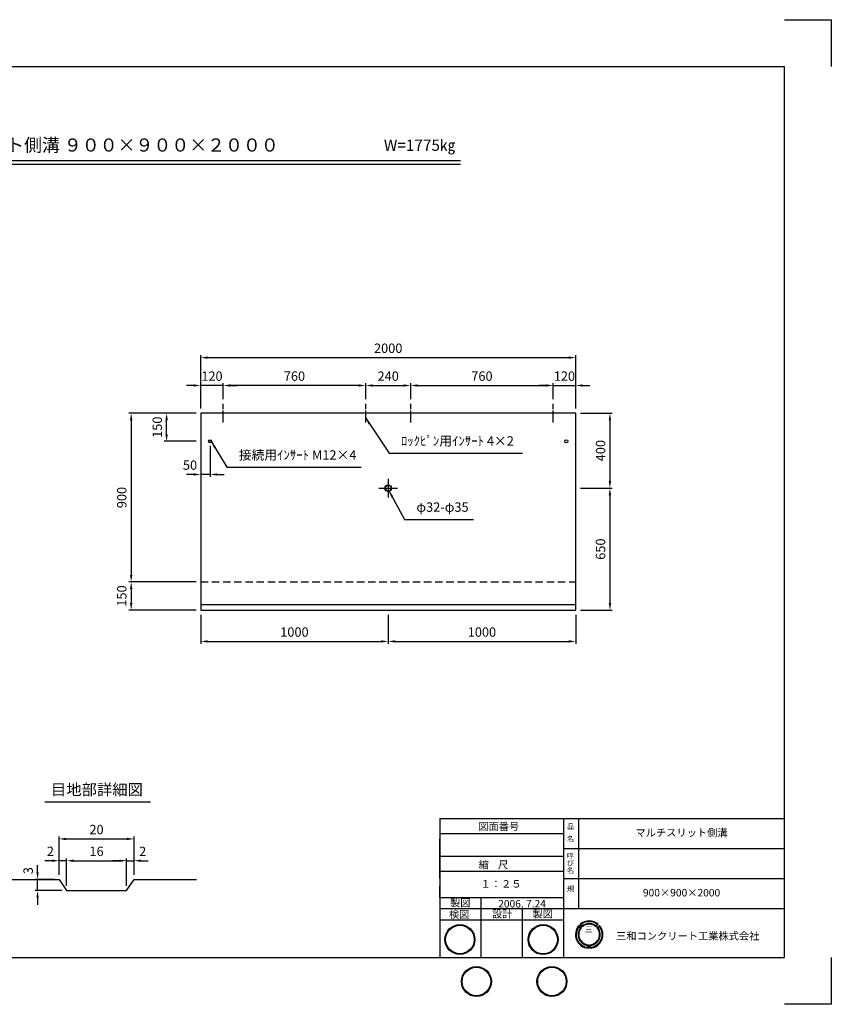
# Model space of a CAD drawing. Extents: x 0 to 7425, y 0 to 5250.
# Drawn here: x 3096 to 7425, y 0 to 5250 of the extents above; entities that cross this region are included whole.
import ezdxf
from ezdxf.enums import TextEntityAlignment as Align

# ---------------------------------------------------------------- set-up
doc = ezdxf.new("R2010")
doc.units = 0
doc.header["$LTSCALE"] = 0.5
doc.linetypes.add('CENTER2', pattern=[28.575, 19.05, -3.175, 3.175, -3.175])
doc.linetypes.add('HIDDEN2', pattern=[4.7625, 3.175, -1.5875])
doc.layers.get('0').update_dxf_attribs({"linetype": 'CONTINUOUS'})
doc.layers.get('DEFPOINTS').update_dxf_attribs({"linetype": 'CONTINUOUS'})
doc.layers.add('寸法引出', color=2, linetype='CONTINUOUS')
doc.layers.add('枠', color=3, linetype='CONTINUOUS')
doc.styles.add('SANWA', font='MS Mincho.ttf')
doc.dimstyles.new('SANWA', dxfattribs={"dimtxt": 2.5, "dimasz": 2.5, "dimexe": 1, "dimexo": 1, "dimgap": 0, "dimtad": 1, "dimdec": 4, "dimdsep": 46, "dimtxsty": 'SANWA', "dimcen": 0, "dimclrd": 2, "dimclre": 2, "dimclrt": 2, "dimadec": 0, "dimazin": 0, "dimtfac": 1, "dimtdec": 4, "dimtix": 1, "dimtmove": 0, "dimatfit": 3, "dimfxl": 1, "dimtolj": 1, "dimtzin": 0, "dimarcsym": 0})

# ---------------------------------------------------------------- blocks, each defined once
blk = doc.blocks.new('*D24')
at = {"layer": 'DEFPOINTS', "color": 0, "ltscale": 25}
for p in [(6061.6, 3448.2), (4061.6, 3152.1), (6061.6, 3152.1)]:
    blk.add_point(p, dxfattribs=at)
at = {"layer": '寸法引出', "lineweight": -2, "ltscale": 25}
for p, q in [((4061.6, 3177.1), (4061.6, 3460.7)), ((4099.1, 3448.2), (6024.1, 3448.2)), ((6061.6, 3177.1), (6061.6, 3460.7))]:
    blk.add_line(p, q, dxfattribs=at)
at = {"layer": '寸法引出', "ltscale": 25}
for points in [[(4099.1, 3454.4), (4099.1, 3441.9), (4061.6, 3448.2)], [(6024.1, 3454.4), (6024.1, 3441.9), (6061.6, 3448.2)]]:
    blk.add_solid(points, dxfattribs=at)
at = {"layer": '寸法引出', "ltscale": 25, "insert": (5061.6, 3498.2), "char_height": 50, "attachment_point": 5, "style": 'SANWA'}
blk.add_mtext('\\A1;2000', dxfattribs=at)
blk = doc.blocks.new('*D25')
at = {"layer": 'DEFPOINTS', "color": 0, "ltscale": 25}
for p in [(4061.6, 3152.1), (3690.6, 2252.1), (4061.6, 2252.1)]:
    blk.add_point(p, dxfattribs=at)
at = {"layer": '寸法引出', "lineweight": -2, "ltscale": 25}
for p, q in [((4036.6, 3152.1), (3678.1, 3152.1)), ((3690.6, 3114.6), (3690.6, 2289.6)), ((4036.6, 2252.1), (3678.1, 2252.1))]:
    blk.add_line(p, q, dxfattribs=at)
at = {"layer": '寸法引出', "ltscale": 25}
for points in [[(3684.4, 3114.6), (3696.9, 3114.6), (3690.6, 3152.1)], [(3684.4, 2289.6), (3696.9, 2289.6), (3690.6, 2252.1)]]:
    blk.add_solid(points, dxfattribs=at)
at = {"layer": '寸法引出', "ltscale": 25, "insert": (3640.6, 2702.1), "char_height": 50, "attachment_point": 5, "rotation": 90, "style": 'SANWA'}
blk.add_mtext('\\A1;900', dxfattribs=at)
blk = doc.blocks.new('*D26')
at = {"layer": 'DEFPOINTS', "color": 0, "ltscale": 25}
for p in [(4061.6, 2252.1), (3690.6, 2102.1), (4061.6, 2102.1)]:
    blk.add_point(p, dxfattribs=at)
at = {"layer": '寸法引出', "lineweight": -2, "ltscale": 25}
for p, q in [((4036.6, 2252.1), (3678.1, 2252.1)), ((3690.6, 2214.6), (3690.6, 2139.6)), ((4036.6, 2102.1), (3678.1, 2102.1))]:
    blk.add_line(p, q, dxfattribs=at)
at = {"layer": '寸法引出', "ltscale": 25}
for points in [[(3684.4, 2214.6), (3696.9, 2214.6), (3690.6, 2252.1)], [(3684.4, 2139.6), (3696.9, 2139.6), (3690.6, 2102.1)]]:
    blk.add_solid(points, dxfattribs=at)
at = {"layer": '寸法引出', "ltscale": 25, "insert": (3640.6, 2177.1), "char_height": 50, "attachment_point": 5, "rotation": 90, "style": 'SANWA'}
blk.add_mtext('\\A1;150', dxfattribs=at)
blk = doc.blocks.new('*D27')
at = {"layer": 'DEFPOINTS', "color": 0, "ltscale": 25}
for p in [(6061.6, 3152.1), (6061.6, 2752.1), (6244.1, 2752.1)]:
    blk.add_point(p, dxfattribs=at)
at = {"layer": '寸法引出', "lineweight": -2, "ltscale": 25}
for p, q in [((6086.6, 3152.1), (6256.6, 3152.1)), ((6244.1, 3114.6), (6244.1, 2789.6)), ((6086.6, 2752.1), (6256.6, 2752.1))]:
    blk.add_line(p, q, dxfattribs=at)
at = {"layer": '寸法引出', "ltscale": 25}
for points in [[(6237.9, 3114.6), (6250.4, 3114.6), (6244.1, 3152.1)], [(6237.9, 2789.6), (6250.4, 2789.6), (6244.1, 2752.1)]]:
    blk.add_solid(points, dxfattribs=at)
at = {"layer": '寸法引出', "ltscale": 25, "insert": (6194.1, 2952.1), "char_height": 50, "attachment_point": 5, "rotation": 90, "style": 'SANWA'}
blk.add_mtext('\\A1;400', dxfattribs=at)
blk = doc.blocks.new('*D28')
at = {"layer": 'DEFPOINTS', "color": 0, "ltscale": 25}
for p in [(6061.6, 2752.1), (6061.6, 2102.1), (6244.1, 2102.1)]:
    blk.add_point(p, dxfattribs=at)
at = {"layer": '寸法引出', "lineweight": -2, "ltscale": 25}
for p, q in [((6086.6, 2752.1), (6256.6, 2752.1)), ((6244.1, 2714.6), (6244.1, 2139.6)), ((6086.6, 2102.1), (6256.6, 2102.1))]:
    blk.add_line(p, q, dxfattribs=at)
at = {"layer": '寸法引出', "ltscale": 25}
for points in [[(6237.9, 2714.6), (6250.4, 2714.6), (6244.1, 2752.1)], [(6237.9, 2139.6), (6250.4, 2139.6), (6244.1, 2102.1)]]:
    blk.add_solid(points, dxfattribs=at)
at = {"layer": '寸法引出', "ltscale": 25, "insert": (6194.1, 2427.1), "char_height": 50, "attachment_point": 5, "rotation": 90, "style": 'SANWA'}
blk.add_mtext('\\A1;650', dxfattribs=at)
blk = doc.blocks.new('*D29')
at = {"layer": 'DEFPOINTS', "color": 0, "ltscale": 25}
for p in [(3879.8, 3152.1), (4061.6, 3152.1), (4061.6, 3002.1)]:
    blk.add_point(p, dxfattribs=at)
at = {"layer": '寸法引出', "lineweight": -2, "ltscale": 25}
for p, q in [((4036.6, 3152.1), (3867.3, 3152.1)), ((3879.8, 3039.6), (3879.8, 3114.6)), ((4036.6, 3002.1), (3867.3, 3002.1))]:
    blk.add_line(p, q, dxfattribs=at)
at = {"layer": '寸法引出', "ltscale": 25}
for points in [[(3873.5, 3114.6), (3886, 3114.6), (3879.8, 3152.1)], [(3873.5, 3039.6), (3886, 3039.6), (3879.8, 3002.1)]]:
    blk.add_solid(points, dxfattribs=at)
at = {"layer": '寸法引出', "ltscale": 25, "insert": (3829.8, 3077.1), "char_height": 50, "attachment_point": 5, "rotation": 90, "style": 'SANWA'}
blk.add_mtext('\\A1;150', dxfattribs=at)
blk = doc.blocks.new('*D30')
at = {"layer": 'DEFPOINTS', "color": 0, "ltscale": 25}
for p in [(4061.6, 3002.1), (4111.6, 3002.1), (4061.6, 2825.1)]:
    blk.add_point(p, dxfattribs=at)
at = {"layer": '寸法引出', "lineweight": -2, "ltscale": 25}
for p, q in [((4061.6, 2977.1), (4061.6, 2812.6)), ((4111.6, 2977.1), (4111.6, 2812.6)), ((4024.1, 2825.1), (3986.6, 2825.1)), ((4111.6, 2825.1), (4061.6, 2825.1)), ((4149.1, 2825.1), (4186.6, 2825.1))]:
    blk.add_line(p, q, dxfattribs=at)
at = {"layer": '寸法引出', "ltscale": 25}
for points in [[(4024.1, 2831.3), (4024.1, 2818.8), (4061.6, 2825.1)], [(4149.1, 2831.3), (4149.1, 2818.8), (4111.6, 2825.1)]]:
    blk.add_solid(points, dxfattribs=at)
at = {"layer": '寸法引出', "ltscale": 25, "insert": (4004.7, 2875.1), "char_height": 50, "attachment_point": 5, "style": 'SANWA'}
blk.add_mtext('\\A1;50', dxfattribs=at)
blk = doc.blocks.new('*D32')
at = {"layer": 'DEFPOINTS', "color": 0, "ltscale": 25}
for p in [(3666, 765.6), (3346, 606.1), (3666, 606.1)]:
    blk.add_point(p, dxfattribs=at)
at = {"layer": '寸法引出', "lineweight": -2, "ltscale": 25}
for p, q in [((3346, 631.1), (3346, 778.1)), ((3383.5, 765.6), (3628.5, 765.6)), ((3666, 631.1), (3666, 778.1))]:
    blk.add_line(p, q, dxfattribs=at)
at = {"layer": '寸法引出', "ltscale": 25}
for points in [[(3383.5, 771.8), (3383.5, 759.3), (3346, 765.6)], [(3628.5, 771.8), (3628.5, 759.3), (3666, 765.6)]]:
    blk.add_solid(points, dxfattribs=at)
at = {"layer": '寸法引出', "ltscale": 25, "insert": (3506, 815.6), "char_height": 50, "attachment_point": 5, "style": 'SANWA'}
blk.add_mtext('\\A1;16', dxfattribs=at)
blk = doc.blocks.new('*D33')
at = {"layer": 'DEFPOINTS', "color": 0, "ltscale": 25}
for p in [(3706, 765.6), (3706, 666.1), (3666, 606.1)]:
    blk.add_point(p, dxfattribs=at)
at = {"layer": '寸法引出', "lineweight": -2, "ltscale": 25}
for p, q in [((3628.5, 765.6), (3591, 765.6)), ((3666, 631.1), (3666, 778.1)), ((3666, 765.6), (3706, 765.6)), ((3706, 691.1), (3706, 778.1)), ((3743.5, 765.6), (3781, 765.6))]:
    blk.add_line(p, q, dxfattribs=at)
at = {"layer": '寸法引出', "ltscale": 25}
for points in [[(3628.5, 771.8), (3628.5, 759.3), (3666, 765.6)], [(3743.5, 771.8), (3743.5, 759.3), (3706, 765.6)]]:
    blk.add_solid(points, dxfattribs=at)
at = {"layer": '寸法引出', "ltscale": 25, "insert": (3752, 815.6), "char_height": 50, "attachment_point": 5, "style": 'SANWA'}
blk.add_mtext('\\A1;2', dxfattribs=at)
blk = doc.blocks.new('*D34')
at = {"layer": 'DEFPOINTS', "color": 0, "ltscale": 25}
for p in [(3306, 765.6), (3306, 666.1), (3346, 606.1)]:
    blk.add_point(p, dxfattribs=at)
at = {"layer": '寸法引出', "lineweight": -2, "ltscale": 25}
for p, q in [((3268.5, 765.6), (3231, 765.6)), ((3306, 691.1), (3306, 778.1)), ((3346, 765.6), (3306, 765.6)), ((3346, 631.1), (3346, 778.1)), ((3383.5, 765.6), (3421, 765.6))]:
    blk.add_line(p, q, dxfattribs=at)
at = {"layer": '寸法引出', "ltscale": 25}
for points in [[(3268.5, 771.8), (3268.5, 759.3), (3306, 765.6)], [(3383.5, 771.8), (3383.5, 759.3), (3346, 765.6)]]:
    blk.add_solid(points, dxfattribs=at)
at = {"layer": '寸法引出', "ltscale": 25, "insert": (3259.9, 815.6), "char_height": 50, "attachment_point": 5, "style": 'SANWA'}
blk.add_mtext('\\A1;2', dxfattribs=at)
blk = doc.blocks.new('*D35')
at = {"layer": 'DEFPOINTS', "color": 0, "ltscale": 25}
for p in [(3706, 881.8), (3306, 666.1), (3706, 666.1)]:
    blk.add_point(p, dxfattribs=at)
at = {"layer": '寸法引出', "lineweight": -2, "ltscale": 25}
for p, q in [((3306, 691.1), (3306, 894.3)), ((3706, 691.1), (3706, 894.3)), ((3343.5, 881.8), (3668.5, 881.8))]:
    blk.add_line(p, q, dxfattribs=at)
at = {"layer": '寸法引出', "ltscale": 25}
for points in [[(3343.5, 888.1), (3343.5, 875.6), (3306, 881.8)], [(3668.5, 888.1), (3668.5, 875.6), (3706, 881.8)]]:
    blk.add_solid(points, dxfattribs=at)
at = {"layer": '寸法引出', "ltscale": 25, "insert": (3506, 931.8), "char_height": 50, "attachment_point": 5, "style": 'SANWA'}
blk.add_mtext('\\A1;20', dxfattribs=at)
blk = doc.blocks.new('*D36')
at = {"layer": 'DEFPOINTS', "color": 0, "ltscale": 25}
for p in [(3191.4, 666.1), (3306, 666.1), (3346, 606.1)]:
    blk.add_point(p, dxfattribs=at)
at = {"layer": '寸法引出', "lineweight": -2, "ltscale": 25}
for p, q in [((3191.4, 703.6), (3191.4, 741.1)), ((3281, 666.1), (3178.9, 666.1)), ((3191.4, 606.1), (3191.4, 666.1)), ((3321, 606.1), (3178.9, 606.1)), ((3191.4, 568.6), (3191.4, 531.1))]:
    blk.add_line(p, q, dxfattribs=at)
at = {"layer": '寸法引出', "ltscale": 25}
for points in [[(3185.1, 703.6), (3197.6, 703.6), (3191.4, 666.1)], [(3185.1, 568.6), (3197.6, 568.6), (3191.4, 606.1)]]:
    blk.add_solid(points, dxfattribs=at)
at = {"layer": '寸法引出', "ltscale": 25, "insert": (3141.4, 712.6), "char_height": 50, "attachment_point": 5, "rotation": 90, "style": 'SANWA'}
blk.add_mtext('\\A1;3', dxfattribs=at)
blk = doc.blocks.new('*D37')
at = {"layer": 'DEFPOINTS', "color": 0, "ltscale": 25}
for p in [(4061.6, 2102.1), (5061.6, 2102.1), (5061.6, 1934.9)]:
    blk.add_point(p, dxfattribs=at)
at = {"layer": '寸法引出', "lineweight": -2, "ltscale": 25}
for p, q in [((4061.6, 2077.1), (4061.6, 1922.4)), ((5061.6, 2077.1), (5061.6, 1922.4)), ((4099.1, 1934.9), (5024.1, 1934.9))]:
    blk.add_line(p, q, dxfattribs=at)
at = {"layer": '寸法引出', "ltscale": 25}
for points in [[(4099.1, 1941.2), (4099.1, 1928.7), (4061.6, 1934.9)], [(5024.1, 1941.2), (5024.1, 1928.7), (5061.6, 1934.9)]]:
    blk.add_solid(points, dxfattribs=at)
at = {"layer": '寸法引出', "ltscale": 25, "insert": (4561.6, 1984.9), "char_height": 50, "attachment_point": 5, "style": 'SANWA'}
blk.add_mtext('\\A1;1000', dxfattribs=at)
blk = doc.blocks.new('*D38')
at = {"layer": 'DEFPOINTS', "color": 0, "ltscale": 25}
for p in [(5061.6, 2102.1), (6061.6, 2102.1), (6061.6, 1934.9)]:
    blk.add_point(p, dxfattribs=at)
at = {"layer": '寸法引出', "lineweight": -2, "ltscale": 25}
for p, q in [((5061.6, 2077.1), (5061.6, 1922.4)), ((6061.6, 2077.1), (6061.6, 1922.4)), ((5099.1, 1934.9), (6024.1, 1934.9))]:
    blk.add_line(p, q, dxfattribs=at)
at = {"layer": '寸法引出', "ltscale": 25}
for points in [[(5099.1, 1941.2), (5099.1, 1928.7), (5061.6, 1934.9)], [(6024.1, 1941.2), (6024.1, 1928.7), (6061.6, 1934.9)]]:
    blk.add_solid(points, dxfattribs=at)
at = {"layer": '寸法引出', "ltscale": 25, "insert": (5561.6, 1984.9), "char_height": 50, "attachment_point": 5, "style": 'SANWA'}
blk.add_mtext('\\A1;1000', dxfattribs=at)
blk = doc.blocks.new('*D39')
at = {"layer": 'DEFPOINTS', "color": 0, "ltscale": 25}
for p in [(5181.6, 3299.5), (4941.6, 3202.1), (5181.6, 3202.1)]:
    blk.add_point(p, dxfattribs=at)
at = {"layer": '寸法引出', "lineweight": -2, "ltscale": 25}
for p, q in [((4941.6, 3227.1), (4941.6, 3312)), ((5181.6, 3227.1), (5181.6, 3312)), ((4979.1, 3299.5), (5144.1, 3299.5))]:
    blk.add_line(p, q, dxfattribs=at)
at = {"layer": '寸法引出', "ltscale": 25}
for points in [[(4979.1, 3305.8), (4979.1, 3293.3), (4941.6, 3299.5)], [(5144.1, 3305.8), (5144.1, 3293.3), (5181.6, 3299.5)]]:
    blk.add_solid(points, dxfattribs=at)
at = {"layer": '寸法引出', "ltscale": 25, "insert": (5061.6, 3349.5), "char_height": 50, "attachment_point": 5, "style": 'SANWA'}
blk.add_mtext('\\A1;240', dxfattribs=at)
blk = doc.blocks.new('*D40')
at = {"layer": 'DEFPOINTS', "color": 0, "ltscale": 25}
for p in [(5941.6, 3299.5), (5181.6, 3202.1), (5941.6, 3202.1)]:
    blk.add_point(p, dxfattribs=at)
at = {"layer": '寸法引出', "lineweight": -2, "ltscale": 25}
for p, q in [((5181.6, 3227.1), (5181.6, 3312)), ((5941.6, 3227.1), (5941.6, 3312)), ((5219.1, 3299.5), (5904.1, 3299.5))]:
    blk.add_line(p, q, dxfattribs=at)
at = {"layer": '寸法引出', "ltscale": 25}
for points in [[(5219.1, 3305.8), (5219.1, 3293.3), (5181.6, 3299.5)], [(5904.1, 3305.8), (5904.1, 3293.3), (5941.6, 3299.5)]]:
    blk.add_solid(points, dxfattribs=at)
at = {"layer": '寸法引出', "ltscale": 25, "insert": (5561.6, 3349.5), "char_height": 50, "attachment_point": 5, "style": 'SANWA'}
blk.add_mtext('\\A1;760', dxfattribs=at)
blk = doc.blocks.new('*D41')
at = {"layer": 'DEFPOINTS', "color": 0, "ltscale": 25}
for p in [(6061.6, 3299.5), (5941.6, 3202.1), (6061.6, 3152.1)]:
    blk.add_point(p, dxfattribs=at)
at = {"layer": '寸法引出', "lineweight": -2, "ltscale": 25}
for p, q in [((5941.6, 3227.1), (5941.6, 3312)), ((6061.6, 3177.1), (6061.6, 3312)), ((5904.1, 3299.5), (5866.6, 3299.5)), ((5941.6, 3299.5), (6061.6, 3299.5)), ((6099.1, 3299.5), (6136.6, 3299.5))]:
    blk.add_line(p, q, dxfattribs=at)
at = {"layer": '寸法引出', "ltscale": 25}
for points in [[(5904.1, 3305.8), (5904.1, 3293.3), (5941.6, 3299.5)], [(6099.1, 3305.8), (6099.1, 3293.3), (6061.6, 3299.5)]]:
    blk.add_solid(points, dxfattribs=at)
at = {"layer": '寸法引出', "ltscale": 25, "insert": (6001.6, 3349.5), "char_height": 50, "attachment_point": 5, "style": 'SANWA'}
blk.add_mtext('\\A1;120', dxfattribs=at)
blk = doc.blocks.new('*D42')
at = {"layer": 'DEFPOINTS', "color": 0, "ltscale": 25}
for p in [(4181.6, 3299.5), (4181.6, 3202.1), (4941.6, 3202.1)]:
    blk.add_point(p, dxfattribs=at)
at = {"layer": '寸法引出', "lineweight": -2, "ltscale": 25}
for p, q in [((4181.6, 3227.1), (4181.6, 3312)), ((4941.6, 3227.1), (4941.6, 3312)), ((4904.1, 3299.5), (4219.1, 3299.5))]:
    blk.add_line(p, q, dxfattribs=at)
at = {"layer": '寸法引出', "ltscale": 25}
for points in [[(4219.1, 3305.8), (4219.1, 3293.3), (4181.6, 3299.5)], [(4904.1, 3305.8), (4904.1, 3293.3), (4941.6, 3299.5)]]:
    blk.add_solid(points, dxfattribs=at)
at = {"layer": '寸法引出', "ltscale": 25, "insert": (4561.6, 3349.5), "char_height": 50, "attachment_point": 5, "style": 'SANWA'}
blk.add_mtext('\\A1;760', dxfattribs=at)
blk = doc.blocks.new('*D43')
at = {"layer": 'DEFPOINTS', "color": 0, "ltscale": 25}
for p in [(4061.6, 3299.5), (4061.6, 3152.1), (4181.6, 3202.1)]:
    blk.add_point(p, dxfattribs=at)
at = {"layer": '寸法引出', "lineweight": -2, "ltscale": 25}
for p, q in [((4061.6, 3177.1), (4061.6, 3312)), ((4181.6, 3227.1), (4181.6, 3312)), ((4024.1, 3299.5), (3986.6, 3299.5)), ((4181.6, 3299.5), (4061.6, 3299.5)), ((4219.1, 3299.5), (4256.6, 3299.5))]:
    blk.add_line(p, q, dxfattribs=at)
at = {"layer": '寸法引出', "ltscale": 25}
for points in [[(4024.1, 3305.8), (4024.1, 3293.3), (4061.6, 3299.5)], [(4219.1, 3305.8), (4219.1, 3293.3), (4181.6, 3299.5)]]:
    blk.add_solid(points, dxfattribs=at)
at = {"layer": '寸法引出', "ltscale": 25, "insert": (4121.6, 3349.5), "char_height": 50, "attachment_point": 5, "style": 'SANWA'}
blk.add_mtext('\\A1;120', dxfattribs=at)

msp = doc.modelspace()

# ---------------------------------------------------------------- hatches: boundary and pattern name
h = msp.add_hatch(color=256)
h.paths.add_polyline_path([(5523.98167, 345.52772, 1), (5364.03125, 345.52772, 1)])
h.paths.add_polyline_path([(5519.98167, 345.52772, -1), (5368.03125, 345.52772, -1)], flags=16)
h = msp.add_hatch(color=256)
h.paths.add_polyline_path([(5968.02563, 345.11987, 1), (5808.07521, 345.11987, 1)])
h.paths.add_polyline_path([(5964.02563, 345.11987, -1), (5812.07521, 345.11987, -1)], flags=16)
h.paths.add_polyline_path([(5847.76755, 342.1135), (5931.65327, 342.1135), (5931.65327, 418.22779), (5847.76755, 418.22779)], flags=8)
h.paths.add_polyline_path([(5846.19836, 282.5812), (5931.34122, 282.5812), (5931.34122, 362.46691), (5846.19836, 362.46691)], flags=8)
h = msp.add_hatch(color=256)
h.paths.add_polyline_path([(6084.77225, 426.45966), (6097.52552, 413.70638, -0.3722683533), (6169.59519, 413.70638), (6182.34846, 426.45966, 0.382497994)])
h.paths.add_polyline_path([(6090.6802, 426.20856), (6097.80733, 419.08143, -0.3367429549), (6169.31338, 419.08143), (6176.44051, 426.20856, 0.3477704275)], flags=16)
h.paths.add_polyline_path([(6188.00532, 420.8028), (6175.25204, 408.04953, -0.6168583269), (6137.56035, 317.05374), (6137.56035, 299.01789, 0.6292889159)])
h.paths.add_polyline_path([(6187.75422, 414.89485, -0.5873104909), (6141.56035, 303.373), (6141.56035, 313.45228, 0.5741105922), (6180.62709, 407.76772)], flags=16)
h.paths.add_polyline_path([(6079.11539, 420.8028, 0.6292889159), (6129.56035, 299.01789), (6129.56035, 317.05374, -0.6168583269), (6091.86867, 408.04953)])
h.paths.add_polyline_path([(6086.49362, 407.76772, 0.5741105922), (6125.56035, 313.45228), (6125.56035, 303.373, -0.5873104909), (6079.36649, 414.89485)], flags=16)
h = msp.add_hatch(color=256)
h.paths.add_polyline_path([(5612.32907, 121.52799, 1), (5452.37865, 121.52799, 1)])
h.paths.add_polyline_path([(5608.32907, 121.52799, -1), (5456.37865, 121.52799, -1)], flags=16)
h.paths.add_polyline_path([(5491.55671, 113.8021), (5576.47099, 113.8021), (5576.47099, 193.0021), (5491.55671, 193.0021)], flags=8)
h.paths.add_polyline_path([(5491.87323, 60.40852), (5574.27323, 60.40852), (5574.27323, 132.06567), (5491.87323, 132.06567)], flags=8)
h = msp.add_hatch(color=256)
h.paths.add_polyline_path([(6014.9194, 121.52799, 1), (5854.96898, 121.52799, 1)])
h.paths.add_polyline_path([(6010.9194, 121.52799, -1), (5858.96898, 121.52799, -1)], flags=16)
h.paths.add_polyline_path([(5894.03275, 114.92163), (5979.17561, 114.92163), (5979.17561, 194.80735), (5894.03275, 194.80735)], flags=8)
h.paths.add_polyline_path([(5893.89213, 60.93219), (5977.43499, 60.93219), (5977.43499, 136.0179), (5893.89213, 136.0179)], flags=8)

# ---------------------------------------------------------------- linework, layer by layer
for p, q in [((7175, 5250), (7425, 5250)), ((7425, 5250), (7425, 5000)), ((2394.57848, 4500), (5446.39369, 4500)), ((2394.57848, 4480), (5446.39369, 4480)), ((5337.55319, 990), (5337.55319, 870)), ((5997.55319, 990), (6035.46212, 990)), ((5997.55319, 250), (5997.55319, 990)), ((6077.55319, 510), (6077.55319, 990)), ((5337.55319, 726.76095), (5337.55319, 882.11691)), ((5337.55319, 670), (5337.55319, 726.76095)), ((5337.55319, 630), (5337.55319, 499.89192)), ((5337.55319, 570), (5337.55319, 630)), ((5337.55319, 570), (5337.55319, 510)), ((5557.55319, 250), (5557.55319, 570)), ((5337.55319, 510), (7175, 510)), ((5777.55319, 250), (5777.55319, 510)), ((6091.86867, 408.04953), (6079.03796, 420.88024)), ((6097.52552, 413.70638), (6084.69481, 426.53709)), ((6097.80733, 419.08143), (6090.6802, 426.20856)), ((6169.31338, 419.08143), (6176.44051, 426.20856)), ((6169.59519, 413.70638), (6182.34846, 426.45966)), ((6175.25204, 408.04953), (6188.00532, 420.8028)), ((6086.49362, 407.76772), (6079.36649, 414.89485)), ((6180.62709, 407.76772), (6187.75422, 414.89485)), ((6129.56035, 299.01789), (6129.56035, 317.05374)), ((6137.56035, 299.01789), (6137.56035, 317.05374)), ((6125.56035, 303.373), (6125.56035, 313.45228)), ((6141.56035, 303.373), (6141.56035, 313.45228)), ((7425, 250), (7425, 0)), ((7425, 0), (7175, 0))]:
    msp.add_line(p, q)
at = {"linetype": 'CENTER2', "ltscale": 5}
for p, q in [((4181.62178, 3102.0978), (4181.62178, 3202.0978)), ((4941.62178, 3102.0978), (4941.62178, 3202.0978)), ((5181.62178, 3102.0978), (5181.62178, 3202.0978)), ((5941.62178, 3102.0978), (5941.62178, 3202.0978))]:
    msp.add_line(p, q, dxfattribs=at)
at = {"ltscale": 25}
for p, q in [((5061.62178, 2802.0978), (5061.62178, 2702.0978)), ((5011.62178, 2752.0978), (5111.62178, 2752.0978)), ((4061.62178, 2132.0978), (6061.62178, 2132.0978)), ((3230.54991, 1079.58291), (3793.60525, 1079.58291)), ((2973.5029, 666.12436), (3305.95741, 666.12436)), ((3305.95741, 666.12436), (3345.95741, 606.12436)), ((3665.95741, 606.12436), (3705.95741, 666.12436)), ((3705.95741, 666.12436), (4038.41192, 666.12436)), ((3345.95741, 606.12436), (3665.95741, 606.12436))]:
    msp.add_line(p, q, dxfattribs=at)
at = {"linetype": 'HIDDEN2', "ltscale": 25}
msp.add_line((4061.62178, 2252.0978), (6061.62178, 2252.0978), dxfattribs=at)
at = {"color": 0}
for p, q in [((5337.55319, 990), (7175, 990)), ((5337.55319, 910), (5997.55319, 910)), ((5337.55319, 910), (5997.55319, 910)), ((5337.55319, 870), (5337.55319, 630)), ((5337.55319, 790), (5997.55319, 790)), ((5997.55319, 830), (7175, 830)), ((5337.55319, 710), (5997.55319, 710)), ((5337.55319, 630), (5337.55319, 250)), ((5997.55319, 670), (7175, 670)), ((5337.55319, 570), (5997.55319, 570)), ((5337.55319, 450), (5997.55319, 450))]:
    msp.add_line(p, q, dxfattribs=at)
at = {"ltscale": 25}
msp.add_lwpolyline([(4061.62178, 2102.0978), (6061.62178, 2102.0978), (6061.62178, 3152.0978), (4061.62178, 3152.0978)], close=True, dxfattribs=at)
for centre, radius in [((4111.62178, 3002.0978), 8), ((4111.62178, 3002.0978), 6), ((6011.62178, 3002.0978), 8), ((5061.62178, 2752.0978), 17.5), ((5061.62178, 2752.0978), 16)]:
    msp.add_circle(centre, radius, dxfattribs=at)
for centre, radius in [((5444.00646, 345.52772), 79.97521), ((5444.00646, 345.52772), 75.97521), ((5888.05042, 345.11987), 79.97521), ((5888.05042, 345.11987), 75.97521), ((5532.35386, 121.52799), 79.97521), ((5532.35386, 121.52799), 75.97521), ((5934.94419, 121.52799), 79.97521), ((5934.94419, 121.52799), 75.97521)]:
    msp.add_circle(centre, radius)
for radius, start, end in [(73.10631, 138.13649545, 266.86350455), (73.10631, 48.13649545, 131.86350455), (69.10631, 51.64767379, 128.35232621), (55.10631, 49.16258741, 130.83741259), (59.10631, 52.77882031, 127.22117969), (73.10631, 273.13649545, 41.86350455), (69.10631, 141.64767379, 263.35232621), (59.10631, 142.77882031, 262.22117969), (55.10631, 139.16258741, 265.83741259), (55.10631, 274.16258741, 40.83741259), (69.10631, 276.64767379, 38.35232621), (59.10631, 277.77882031, 37.22117969)]:
    msp.add_arc((6133.56035, 372.01469), radius, start, end)
at = {"layer": '枠'}
for p, q in [((625, 5000), (7175, 5000)), ((7175, 250), (7175, 5000)), ((625, 250), (7175, 250))]:
    msp.add_line(p, q, dxfattribs=at)

# ---------------------------------------------------------------- texts
at = {"style": 'SANWA'}
for s, height, p in [('マルチスリット側溝 ９００×９００×２０００', 70, (2451.06013, 4546.69927)), ('図面番号', 40, (5542.3456, 928.79548)), ('品', 28, (6016.23849, 933.96149)), ('名', 28, (6014.72173, 868.32711)), ('呼', 28, (6014.60571, 777.39137)), ('縮    尺', 40, (5544.09812, 723.97319)), ('び', 28, (6014.20856, 739.05436)), ('名', 28, (6014.77561, 699.87725)), ('１：２５', 40, (5554.18489, 622.14934)), ('規', 28, (6015.48011, 601.14103)), ('製図', 40, (5391.24899, 522.08563)), ('2006. 7.24', 40, (5648.28717, 516.20152)), ('検図', 40, (5385.3603, 459.61966)), ('設計', 40, (5615.12664, 461.89286)), ('製図', 40, (5831.24899, 462.08563)), ('三', 30, (6111.18167, 384.38682)), ('三和コンクリート工業株式会社', 40, (6277.34719, 344.53145))]:
    msp.add_text(s, height=height, dxfattribs=at).set_placement(p)
for s, height, p in [('W=1775㎏', 60, (5229.03668, 4572.94832)), ('目地部詳細図', 60, (3508.10519, 1136.96478)), ('マルチスリット側溝', 40, (6626.27659, 910)), ('900×900×2000', 40, (6626.27659, 590))]:
    msp.add_text(s, height=height, dxfattribs=at).set_placement(p, align=Align.MIDDLE)
at = {"layer": '寸法引出', "ltscale": 25, "char_height": 50, "attachment_point": 7, "style": 'SANWA'}
for s, insert in [('ﾛｯｸﾋﾟﾝ用ｲﾝｻｰﾄ 4×2', (5129.30973, 2963.18469)), ('接続用ｲﾝｻｰﾄ M12×4', (4264.31961, 2888.45871)), ('φ32-φ35', (5211.88187, 2610.539))]:
    msp.add_mtext(s, dxfattribs=dict(at, insert=insert))

# ---------------------------------------------------------------- dimensions: what is measured, and where the dimension line sits
at = {"layer": '寸法引出', "ltscale": 25}
for base, p1, p2, override, picture, middle in [((6061.62178, 3448.16104), (4061.62178, 3152.0978), (6061.62178, 3152.0978), {"dimscale": 25, "dimtxt": 2, "dimasz": 1.5, "dimexe": 0.5, "dimgap": 1, "dimclrd": 256, "dimclre": 256, "dimclrt": 256}, '*D24', (5061.62178, 3498.16104)), ((4061.62178, 3299.52451), (4181.62178, 3202.0978), (4061.62178, 3152.0978), {"dimscale": 25, "dimtxt": 2, "dimasz": 1.5, "dimexe": 0.5, "dimgap": 1, "dimclrd": 256, "dimclre": 256, "dimclrt": 256, "dimtmove": 1}, '*D43', (4121.62178, 3349.52451)), ((4181.62178, 3299.52451), (4941.62178, 3202.0978), (4181.62178, 3202.0978), {"dimscale": 25, "dimtxt": 2, "dimasz": 1.5, "dimexe": 0.5, "dimgap": 1, "dimclrd": 256, "dimclre": 256, "dimclrt": 256, "dimtmove": 1}, '*D42', (4561.62178, 3349.52451)), ((5181.62178, 3299.52451), (4941.62178, 3202.0978), (5181.62178, 3202.0978), {"dimscale": 25, "dimtxt": 2, "dimasz": 1.5, "dimexe": 0.5, "dimgap": 1, "dimclrd": 256, "dimclre": 256, "dimclrt": 256}, '*D39', (5061.62178, 3349.52451)), ((5941.62178, 3299.52451), (5181.62178, 3202.0978), (5941.62178, 3202.0978), {"dimscale": 25, "dimtxt": 2, "dimasz": 1.5, "dimexe": 0.5, "dimgap": 1, "dimclrd": 256, "dimclre": 256, "dimclrt": 256, "dimtmove": 1}, '*D40', (5561.62178, 3349.52451)), ((6061.62178, 3299.52451), (5941.62178, 3202.0978), (6061.62178, 3152.0978), {"dimscale": 25, "dimtxt": 2, "dimasz": 1.5, "dimexe": 0.5, "dimgap": 1, "dimclrd": 256, "dimclre": 256, "dimclrt": 256, "dimtmove": 1}, '*D41', (6001.62178, 3349.52451)), ((5061.62178, 1934.93742), (4061.62178, 2102.0978), (5061.62178, 2102.0978), {"dimscale": 25, "dimtxt": 2, "dimasz": 1.5, "dimexe": 0.5, "dimgap": 1, "dimclrd": 256, "dimclre": 256, "dimclrt": 256}, '*D37', (4561.62178, 1984.93742)), ((6061.62178, 1934.93742), (5061.62178, 2102.0978), (6061.62178, 2102.0978), {"dimscale": 25, "dimtxt": 2, "dimasz": 1.5, "dimexe": 0.5, "dimgap": 1, "dimclrd": 256, "dimclre": 256, "dimclrt": 256, "dimtmove": 1}, '*D38', (5561.62178, 1984.93742))]:
    dim = msp.add_linear_dim(base=base, p1=p1, p2=p2, dimstyle='SANWA', override=override, dxfattribs=at)
    dim.commit()
    dim.dimension.update_dxf_attribs({"geometry": picture, "text_midpoint": middle})
for base, p1, p2, override, picture, middle in [((3690.62064, 2252.0978), (4061.62178, 3152.0978), (4061.62178, 2252.0978), {"dimscale": 25, "dimtxt": 2, "dimasz": 1.5, "dimexe": 0.5, "dimgap": 1, "dimclrd": 256, "dimclre": 256, "dimclrt": 256}, '*D25', (3640.62064, 2702.0978)), ((3879.76918, 3152.0978), (4061.62178, 3002.0978), (4061.62178, 3152.0978), {"dimscale": 25, "dimtxt": 2, "dimasz": 1.5, "dimexe": 0.5, "dimgap": 1, "dimclrd": 256, "dimclre": 256, "dimclrt": 256, "dimtmove": 1}, '*D29', (3829.76918, 3077.0978)), ((6244.12581, 2752.0978), (6061.62178, 3152.0978), (6061.62178, 2752.0978), {"dimscale": 25, "dimtxt": 2, "dimasz": 1.5, "dimexe": 0.5, "dimgap": 1, "dimclrd": 256, "dimclre": 256, "dimclrt": 256}, '*D27', (6194.12581, 2952.0978)), ((6244.12581, 2102.0978), (6061.62178, 2752.0978), (6061.62178, 2102.0978), {"dimscale": 25, "dimtxt": 2, "dimasz": 1.5, "dimexe": 0.5, "dimgap": 1, "dimclrd": 256, "dimclre": 256, "dimclrt": 256, "dimtmove": 1}, '*D28', (6194.12581, 2427.0978)), ((3690.62064, 2102.0978), (4061.62178, 2252.0978), (4061.62178, 2102.0978), {"dimscale": 25, "dimtxt": 2, "dimasz": 1.5, "dimexe": 0.5, "dimgap": 1, "dimclrd": 256, "dimclre": 256, "dimclrt": 256, "dimtmove": 1}, '*D26', (3640.62064, 2177.0978))]:
    dim = msp.add_linear_dim(base=base, p1=p1, p2=p2, angle=90, dimstyle='SANWA', override=override, dxfattribs=at)
    dim.commit()
    dim.dimension.update_dxf_attribs({"geometry": picture, "text_midpoint": middle})
dim = msp.add_linear_dim(base=(4061.62178, 2825.07202), p1=(4111.62178, 3002.0978), p2=(4061.62178, 3002.0978), dimstyle='SANWA', override={"dimscale": 25, "dimtxt": 2, "dimasz": 1.5, "dimexe": 0.5, "dimgap": 1, "dimclrd": 256, "dimclre": 256, "dimclrt": 256, "dimtmove": 1}, dxfattribs=at)
dim.commit()
dim.dimension.update_dxf_attribs({"geometry": '*D30', "text_midpoint": (4004.68139, 2825.07202), "dimtype": 160})
for base, p1, p2, text, picture, middle in [((3705.95741, 881.81671), (3305.95741, 666.12436), (3705.95741, 666.12436), '20', '*D35', (3505.95741, 931.81671)), ((3665.95741, 765.58572), (3345.95741, 606.12436), (3665.95741, 606.12436), '16', '*D32', (3505.95741, 815.58572))]:
    dim = msp.add_linear_dim(base=base, p1=p1, p2=p2, text=text, dimstyle='SANWA', override={"dimscale": 25, "dimtxt": 2, "dimasz": 1.5, "dimexe": 0.5, "dimgap": 1, "dimclrd": 256, "dimclre": 256, "dimclrt": 256}, dxfattribs=at)
    dim.commit()
    dim.dimension.update_dxf_attribs({"geometry": picture, "text_midpoint": middle})
for base, p1, p2, picture, middle in [((3305.95741, 765.58572), (3345.95741, 606.12436), (3305.95741, 666.12436), '*D34', (3259.92671, 765.58572)), ((3705.95741, 765.58572), (3665.95741, 606.12436), (3705.95741, 666.12436), '*D33', (3751.98813, 765.58572))]:
    dim = msp.add_linear_dim(base=base, p1=p1, p2=p2, text='2', dimstyle='SANWA', override={"dimscale": 25, "dimtxt": 2, "dimasz": 1.5, "dimexe": 0.5, "dimgap": 1, "dimclrd": 256, "dimclre": 256, "dimclrt": 256, "dimtmove": 1}, dxfattribs=at)
    dim.commit()
    dim.dimension.update_dxf_attribs({"geometry": picture, "text_midpoint": middle, "dimtype": 160})
dim = msp.add_linear_dim(base=(3191.38085, 666.12436), p1=(3345.95741, 606.12436), p2=(3305.95741, 666.12436), angle=90, text='3', dimstyle='SANWA', override={"dimscale": 25, "dimtxt": 2, "dimasz": 1.5, "dimexe": 0.5, "dimgap": 1, "dimclrd": 256, "dimclre": 256, "dimclrt": 256, "dimtmove": 1}, dxfattribs=at)
dim.commit()
dim.dimension.update_dxf_attribs({"geometry": '*D36', "text_midpoint": (3191.38085, 712.60787), "dimtype": 160})

# ---------------------------------------------------------------- leaders
at = {"layer": '寸法引出', "ltscale": 25, "annotation_type": 0, "has_hookline": 1, "hookline_direction": 0}
for points, text_width in [([(4941.62178, 3125.83738), (5066.80973, 2938.18469), (5104.30973, 2938.18469)], 649.14286), ([(4118.99821, 2999.0013), (4201.81961, 2863.45871), (4239.31961, 2863.45871)], 653.71429), ([(5066.56049, 2736.87909), (5149.38187, 2585.539), (5186.88187, 2585.539)], 305.42857)]:
    msp.add_leader(points, dimstyle='SANWA', override={"dimscale": 25, "dimtxt": 2, "dimasz": 1.5, "dimexe": 0.5, "dimgap": 1, "dimtad": 1, "dimclrd": 256, "dimclre": 256, "dimclrt": 256}, dxfattribs=dict(at, text_width=text_width))

doc.saveas('drawing.dxf')
